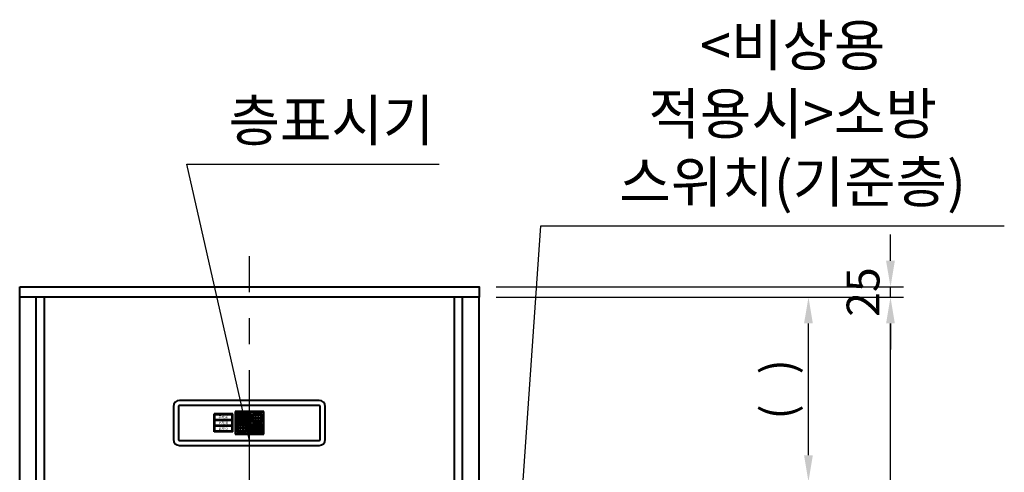
# Model space of a CAD drawing. Units: millimetres. Extents: x 0 to 31170, y 0 to 12003.
# Drawn here: x 16327 to 18728, y 4623 to 5728 of the extents above; entities that cross this region are included whole.
import ezdxf

# ---------------------------------------------------------------- set-up
doc = ezdxf.new("R2010")
doc.units = ezdxf.units.MM
doc.linetypes.add('CENTER', pattern=[50.8, 31.75, -6.35, 6.35, -6.35])
doc.layers.add('1', color=3, linetype='Continuous')
doc.layers.add('6', color=7, linetype='Continuous')
for name, color, linetype, lineweight in [('CNTLINE', 1, 'CENTER', 25), ('DIM', 4, 'Continuous', 18), ('OUTLINE', 2, 'Continuous', 40), ('OUTLINE2', 2, 'Continuous', 40), ('TEXT', 7, 'Continuous', 20)]:
    doc.layers.add(name, color=color, linetype=linetype, lineweight=lineweight)
doc.styles.add('RiGAD_tkEK', font='malgun.ttf')
doc.dimstyles.new('RiGAD_tkEK', dxfattribs={"dimscale": 32, "dimtxt": 2.5, "dimasz": 2, "dimexe": 1, "dimexo": 1, "dimgap": 0.8, "dimtad": 1, "dimzin": 12, "dimdsep": 46, "dimtxsty": 'RiGAD_tkEK', "dimcen": 0, "dimclrd": 3, "dimclre": 3, "dimclrt": 3, "dimadec": 0, "dimazin": 0, "dimtfac": 1, "dimtix": 1, "dimtmove": 0, "dimatfit": 3, "dimfxl": 1, "dimtolj": 1, "dimtzin": 0, "dimarcsym": 1})
pattern_1 = [(45, (-40, -56.2057), (-0.06735192, 0.06735192), []), (45, (-39.9551, -56.2057), (-0.06735192, 0.06735192), [])]

# ---------------------------------------------------------------- blocks, each defined once
blk = doc.blocks.new('*D150')
at = {"layer": 'DEFPOINTS', "color": 0, "transparency": 16777216}
for p in [(17457.3, 5050.3), (18250.6, 5050.3), (17387.3, 4600.3)]:
    blk.add_point(p, dxfattribs=at)
at = {"layer": 'DIM', "color": 3, "linetype": 'Continuous', "lineweight": -2, "transparency": 16777216}
for p, q in [((17489.3, 5050.3), (18282.6, 5050.3)), ((18250.6, 4664.3), (18250.6, 4986.3)), ((17419.3, 4600.3), (18282.6, 4600.3))]:
    blk.add_line(p, q, dxfattribs=at)
at = {"layer": 'DIM', "color": 3, "transparency": 16777216}
for points in [[(18239.9, 4986.3), (18261.3, 4986.3), (18250.6, 5050.3)], [(18239.9, 4664.3), (18261.3, 4664.3), (18250.6, 4600.3)]]:
    blk.add_solid(points, dxfattribs=at)
at = {"layer": 'DIM', "color": 3, "transparency": 16777216, "insert": (18175.9, 4825.3), "char_height": 80, "attachment_point": 5, "rotation": 90, "style": 'RiGAD_tkEK'}
blk.add_mtext('\\A1;(   )', dxfattribs=at)
blk = doc.blocks.new('*D151')
at = {"layer": 'DEFPOINTS', "color": 0, "transparency": 16777216}
for p in [(17457.3, 5050.3), (18450.6, 5050.3), (17457.3, 2500.3)]:
    blk.add_point(p, dxfattribs=at)
at = {"layer": 'DIM', "color": 3, "linetype": 'Continuous', "lineweight": -2, "transparency": 16777216}
for p, q in [((17489.3, 5050.3), (18482.6, 5050.3)), ((18450.6, 2564.3), (18450.6, 4986.3)), ((17489.3, 2500.3), (18482.6, 2500.3))]:
    blk.add_line(p, q, dxfattribs=at)
at = {"layer": 'DIM', "color": 3, "transparency": 16777216}
for points in [[(18439.9, 4986.3), (18461.3, 4986.3), (18450.6, 5050.3)], [(18439.9, 2564.3), (18461.3, 2564.3), (18450.6, 2500.3)]]:
    blk.add_solid(points, dxfattribs=at)
at = {"layer": 'DIM', "color": 3, "transparency": 16777216, "insert": (18368, 3775.3), "char_height": 80, "attachment_point": 5, "rotation": 90, "style": 'RiGAD_tkEK'}
blk.add_mtext('\\A1;JAMB H (실측치수 적용)', dxfattribs=at)
blk = doc.blocks.new('*D152')
at = {"layer": 'DEFPOINTS', "color": 0, "transparency": 16777216}
for p in [(17457.3, 5075.3), (18450.6, 5075.3), (17457.3, 5050.3)]:
    blk.add_point(p, dxfattribs=at)
at = {"layer": 'DIM', "color": 3, "linetype": 'Continuous', "lineweight": -2, "transparency": 16777216}
for p, q in [((18450.6, 5139.3), (18450.6, 5203.3)), ((17489.3, 5075.3), (18482.6, 5075.3)), ((18450.6, 5050.3), (18450.6, 5075.3)), ((17489.3, 5050.3), (18482.6, 5050.3)), ((18450.6, 4986.3), (18450.6, 4922.3))]:
    blk.add_line(p, q, dxfattribs=at)
at = {"layer": 'DIM', "color": 3, "transparency": 16777216}
for points in [[(18439.9, 5139.3), (18461.3, 5139.3), (18450.6, 5075.3)], [(18439.9, 4986.3), (18461.3, 4986.3), (18450.6, 5050.3)]]:
    blk.add_solid(points, dxfattribs=at)
at = {"layer": 'DIM', "color": 3, "transparency": 16777216, "insert": (18383.7, 5062.8), "char_height": 80, "attachment_point": 5, "rotation": 90, "style": 'RiGAD_tkEK'}
blk.add_mtext('\\A1;25', dxfattribs=at)
blk = doc.blocks.new('ENT_IND_S_10')
h = blk.add_hatch()
h.set_pattern_fill('ANSI32', color=256, scale=0.01)
h.set_pattern_definition(pattern_1)
h.paths.add_polyline_path([(-25.75, 67.75), (-27.75, 69.75), (-27.75, 62.75), (-25.75, 64.75)])
h.paths.add_polyline_path([(-22.25, 69.75), (-27.75, 69.75), (-25.75, 67.75), (-24.25, 67.75)])
h.paths.add_polyline_path([(-22.25, 69.75), (-24.25, 67.75), (-24.25, 64.75), (-22.25, 62.75)])
h.paths.add_polyline_path([(-24.25, 64.75), (-25.75, 64.75), (-27.75, 62.75), (-22.25, 62.75)])
h.paths.add_polyline_path([(-24.25, 67.75), (-25.75, 67.75), (-25.75, 64.75), (-24.25, 64.75)])
h.paths.add_polyline_path([(-19.5, 67.75), (-21.5, 69.75), (-21.5, 62.75), (-19.5, 64.75)])
h.paths.add_polyline_path([(-16, 69.75), (-21.5, 69.75), (-19.5, 67.75), (-18, 67.75)])
h.paths.add_polyline_path([(-16, 69.75), (-18, 67.75), (-18, 64.75), (-16, 62.75)])
h.paths.add_polyline_path([(-18, 67.75), (-19.5, 67.75), (-19.5, 64.75), (-18, 64.75)])
h.paths.add_polyline_path([(-18, 64.75), (-19.5, 64.75), (-21.5, 62.75), (-16, 62.75)])
h.paths.add_polyline_path([(-11.75, 67.75), (-13.25, 67.75), (-13.25, 64.75), (-11.75, 64.75)])
h.paths.add_polyline_path([(-13.25, 67.75), (-15.25, 69.75), (-15.25, 62.75), (-13.25, 64.75)])
h.paths.add_polyline_path([(-9.75, 69.75), (-15.25, 69.75), (-13.25, 67.75), (-11.75, 67.75)])
h.paths.add_polyline_path([(-9.75, 69.75), (-11.75, 67.75), (-11.75, 64.75), (-9.75, 62.75)])
h.paths.add_polyline_path([(-11.75, 64.75), (-13.25, 64.75), (-15.25, 62.75), (-9.75, 62.75)])
h.paths.add_polyline_path([(-3.5, 62), (-9, 62), (-7, 60), (-5.5, 60)])
h.paths.add_polyline_path([(-7, 60), (-9, 62), (-9, 55), (-7, 57)])
h.paths.add_polyline_path([(-5.5, 60), (-7, 60), (-7, 57), (-5.5, 57)])
h.paths.add_polyline_path([(-5.5, 57), (-7, 57), (-9, 55), (-3.5, 55)])
h.paths.add_polyline_path([(-3.5, 62), (-5.5, 60), (-5.5, 57), (-3.5, 55)])
h.paths.add_polyline_path([(-3.5, 54.25), (-5.5, 52.25), (-5.5, 49.25), (-3.5, 47.25)])
h.paths.add_polyline_path([(-3.5, 54.25), (-9, 54.25), (-7, 52.25), (-5.5, 52.25)])
h.paths.add_polyline_path([(-7, 52.25), (-9, 54.25), (-9, 47.25), (-7, 49.25)])
h.paths.add_polyline_path([(-5.5, 52.25), (-7, 52.25), (-7, 49.25), (-5.5, 49.25)])
h.paths.add_polyline_path([(-5.5, 49.25), (-7, 49.25), (-9, 47.25), (-3.5, 47.25)])
h.paths.add_polyline_path([(-9.75, 46.5), (-15.25, 46.5), (-13.25, 44.5), (-11.75, 44.5)])
h.paths.add_polyline_path([(-13.25, 44.5), (-15.25, 46.5), (-15.25, 43), (-13.25, 43)])
h.paths.add_polyline_path([(-13.25, 43), (-15.25, 43), (-15.25, 39.5), (-13.25, 41.5)])
h.paths.add_polyline_path([(-11.75, 41.5), (-13.25, 41.5), (-15.25, 39.5), (-9.75, 39.5)])
h.paths.add_polyline_path([(-9.75, 43), (-11.75, 43), (-11.75, 41.5), (-9.75, 39.5)])
h.paths.add_polyline_path([(-9.75, 46.5), (-11.75, 44.5), (-11.75, 43), (-9.75, 43)])
h.paths.add_polyline_path([(-11.75, 44.5), (-13.25, 44.5), (-13.25, 43), (-11.75, 43)])
h.paths.add_polyline_path([(-11.75, 43), (-13.25, 43), (-13.25, 41.5), (-11.75, 41.5)])
h.paths.add_polyline_path([(-16, 46.5), (-21.5, 46.5), (-19.5, 44.5), (-18, 44.5)])
h.paths.add_polyline_path([(-16, 46.5), (-18, 44.5), (-18, 43), (-16, 43)])
h.paths.add_polyline_path([(-16, 43), (-18, 43), (-18, 41.5), (-16, 39.5)])
h.paths.add_polyline_path([(-18, 41.5), (-19.5, 41.5), (-21.5, 39.5), (-16, 39.5)])
h.paths.add_polyline_path([(-19.5, 43), (-21.5, 43), (-21.5, 39.5), (-19.5, 41.5)])
h.paths.add_polyline_path([(-19.5, 44.5), (-21.5, 46.5), (-21.5, 43), (-19.5, 43)])
h.paths.add_polyline_path([(-18, 44.5), (-19.5, 44.5), (-19.5, 43), (-18, 43)])
h.paths.add_polyline_path([(-18, 43), (-19.5, 43), (-19.5, 41.5), (-18, 41.5)])
h.paths.add_polyline_path([(-22.25, 43), (-24.25, 43), (-24.25, 41.5), (-22.25, 39.5)])
h.paths.add_polyline_path([(-22.25, 46.5), (-24.25, 44.5), (-24.25, 43), (-22.25, 43)])
h.paths.add_polyline_path([(-22.25, 46.5), (-27.75, 46.5), (-25.75, 44.5), (-24.25, 44.5)])
h.paths.add_polyline_path([(-25.75, 44.5), (-27.75, 46.5), (-27.75, 43), (-25.75, 43)])
h.paths.add_polyline_path([(-25.75, 43), (-27.75, 43), (-27.75, 39.5), (-25.75, 41.5)])
h.paths.add_polyline_path([(-24.25, 41.5), (-25.75, 41.5), (-27.75, 39.5), (-22.25, 39.5)])
h.paths.add_polyline_path([(-24.25, 43), (-25.75, 43), (-25.75, 41.5), (-24.25, 41.5)])
h.paths.add_polyline_path([(-28.5, 54.25), (-30.5, 52.25), (-30.5, 49.25), (-28.5, 47.25)])
h.paths.add_polyline_path([(-30.5, 49.25), (-32, 49.25), (-34, 47.25), (-28.5, 47.25)])
h.paths.add_polyline_path([(-32, 49.25), (-32, 52.25), (-34, 54.25), (-34, 47.25)])
h.paths.add_polyline_path([(-30.5, 52.25), (-32, 52.25), (-32, 49.25), (-30.5, 49.25)])
h.paths.add_polyline_path([(-28.5, 54.25), (-34, 54.25), (-32, 52.25), (-30.5, 52.25)])
h.paths.add_polyline_path([(-30.5, 57), (-32, 57), (-34, 55), (-28.5, 55)])
h.paths.add_polyline_path([(-28.5, 62), (-30.5, 60), (-30.5, 57), (-28.5, 55)])
h.paths.add_polyline_path([(-28.5, 62), (-34, 62), (-32, 60), (-30.5, 60)])
h.paths.add_polyline_path([(-32, 60), (-34, 62), (-34, 55), (-32, 57)])
h.paths.add_polyline_path([(-30.5, 60), (-32, 60), (-32, 57), (-30.5, 57)])
h.paths.add_polyline_path([(-28.5, 38.75), (-34, 38.75), (-32, 36.75), (-30.5, 36.75)])
h.paths.add_polyline_path([(-32, 36.75), (-34, 38.75), (-34, 31.75), (-32, 33.75)])
h.paths.add_polyline_path([(-30.5, 33.75), (-32, 33.75), (-34, 31.75), (-28.5, 31.75)])
h.paths.add_polyline_path([(-28.5, 38.75), (-30.5, 36.75), (-30.5, 33.75), (-28.5, 31.75)])
h.paths.add_polyline_path([(-30.5, 36.75), (-32, 36.75), (-32, 33.75), (-30.5, 33.75)])
h.paths.add_polyline_path([(-28.5, 31), (-34, 31), (-32, 29), (-30.5, 29)])
h.paths.add_polyline_path([(-32, 29), (-34, 31), (-34, 24), (-32, 26)])
h.paths.add_polyline_path([(-30.5, 29), (-32, 29), (-32, 26), (-30.5, 26)])
h.paths.add_polyline_path([(-30.5, 26), (-32, 26), (-34, 24), (-28.5, 24)])
h.paths.add_polyline_path([(-28.5, 31), (-30.5, 29), (-30.5, 26), (-28.5, 24)])
h.paths.add_polyline_path([(-22.25, 23.25), (-27.75, 23.25), (-25.75, 21.25), (-24.25, 21.25)])
h.paths.add_polyline_path([(-25.75, 21.25), (-27.75, 23.25), (-27.75, 16.25), (-25.75, 18.25)])
h.paths.add_polyline_path([(-24.25, 21.25), (-25.75, 21.25), (-25.75, 18.25), (-24.25, 18.25)])
h.paths.add_polyline_path([(-24.25, 18.25), (-25.75, 18.25), (-27.75, 16.25), (-22.25, 16.25)])
h.paths.add_polyline_path([(-22.25, 23.25), (-24.25, 21.25), (-24.25, 18.25), (-22.25, 16.25)])
h.paths.add_polyline_path([(-19.5, 21.25), (-21.5, 23.25), (-21.5, 16.25), (-19.5, 18.25)])
h.paths.add_polyline_path([(-16, 23.25), (-21.5, 23.25), (-19.5, 21.25), (-18, 21.25)])
h.paths.add_polyline_path([(-16, 23.25), (-18, 21.25), (-18, 18.25), (-16, 16.25)])
h.paths.add_polyline_path([(-18, 18.25), (-19.5, 18.25), (-21.5, 16.25), (-16, 16.25)])
h.paths.add_polyline_path([(-18, 21.25), (-19.5, 21.25), (-19.5, 18.25), (-18, 18.25)])
h.paths.add_polyline_path([(-13.25, 21.25), (-15.25, 23.25), (-15.25, 16.25), (-13.25, 18.25)])
h.paths.add_polyline_path([(-9.75, 23.25), (-15.25, 23.25), (-13.25, 21.25), (-11.75, 21.25)])
h.paths.add_polyline_path([(-9.75, 23.25), (-11.75, 21.25), (-11.75, 18.25), (-9.75, 16.25)])
h.paths.add_polyline_path([(-11.75, 21.25), (-13.25, 21.25), (-13.25, 18.25), (-11.75, 18.25)])
h.paths.add_polyline_path([(-11.75, 18.25), (-13.25, 18.25), (-15.25, 16.25), (-9.75, 16.25)])
h.paths.add_polyline_path([(-5.5, 26), (-7, 26), (-9, 24), (-3.5, 24)])
h.paths.add_polyline_path([(-7, 29), (-9, 31), (-9, 24), (-7, 26)])
h.paths.add_polyline_path([(-5.5, 29), (-7, 29), (-7, 26), (-5.5, 26)])
h.paths.add_polyline_path([(-3.5, 31), (-9, 31), (-7, 29), (-5.5, 29)])
h.paths.add_polyline_path([(-3.5, 31), (-5.5, 29), (-5.5, 26), (-3.5, 24)])
h.paths.add_polyline_path([(-5.5, 33.75), (-7, 33.75), (-9, 31.75), (-3.5, 31.75)])
h.paths.add_polyline_path([(-7, 36.75), (-9, 38.75), (-9, 31.75), (-7, 33.75)])
h.paths.add_polyline_path([(-3.5, 38.75), (-9, 38.75), (-7, 36.75), (-5.5, 36.75)])
h.paths.add_polyline_path([(-5.5, 36.75), (-7, 36.75), (-7, 33.75), (-5.5, 33.75)])
h.paths.add_polyline_path([(-3.5, 38.75), (-5.5, 36.75), (-5.5, 33.75), (-3.5, 31.75)])
h = blk.add_hatch()
h.set_pattern_fill('ANSI32', color=0, scale=0.01)
h.set_pattern_definition(pattern_1)
h.paths.add_polyline_path([(11.75, 67.75), (9.75, 69.75), (9.75, 62.75), (11.75, 64.75)])
h.paths.add_polyline_path([(15.25, 69.75), (9.75, 69.75), (11.75, 67.75), (13.25, 67.75)])
h.paths.add_polyline_path([(15.25, 69.75), (13.25, 67.75), (13.25, 64.75), (15.25, 62.75)])
h.paths.add_polyline_path([(13.25, 64.75), (11.75, 64.75), (9.75, 62.75), (15.25, 62.75)])
h.paths.add_polyline_path([(13.25, 67.75), (11.75, 67.75), (11.75, 64.75), (13.25, 64.75)])
h.paths.add_polyline_path([(18, 67.75), (16, 69.75), (16, 62.75), (18, 64.75)])
h.paths.add_polyline_path([(21.5, 69.75), (16, 69.75), (18, 67.75), (19.5, 67.75)])
h.paths.add_polyline_path([(21.5, 69.75), (19.5, 67.75), (19.5, 64.75), (21.5, 62.75)])
h.paths.add_polyline_path([(19.5, 67.75), (18, 67.75), (18, 64.75), (19.5, 64.75)])
h.paths.add_polyline_path([(19.5, 64.75), (18, 64.75), (16, 62.75), (21.5, 62.75)])
h.paths.add_polyline_path([(25.75, 67.75), (24.25, 67.75), (24.25, 64.75), (25.75, 64.75)])
h.paths.add_polyline_path([(24.25, 67.75), (22.25, 69.75), (22.25, 62.75), (24.25, 64.75)])
h.paths.add_polyline_path([(27.75, 69.75), (22.25, 69.75), (24.25, 67.75), (25.75, 67.75)])
h.paths.add_polyline_path([(27.75, 69.75), (25.75, 67.75), (25.75, 64.75), (27.75, 62.75)])
h.paths.add_polyline_path([(25.75, 64.75), (24.25, 64.75), (22.25, 62.75), (27.75, 62.75)])
h.paths.add_polyline_path([(34, 62), (28.5, 62), (30.5, 60), (32, 60)])
h.paths.add_polyline_path([(30.5, 60), (28.5, 62), (28.5, 55), (30.5, 57)])
h.paths.add_polyline_path([(32, 60), (30.5, 60), (30.5, 57), (32, 57)])
h.paths.add_polyline_path([(32, 57), (30.5, 57), (28.5, 55), (34, 55)])
h.paths.add_polyline_path([(34, 62), (32, 60), (32, 57), (34, 55)])
h.paths.add_polyline_path([(34, 54.25), (32, 52.25), (32, 49.25), (34, 47.25)])
h.paths.add_polyline_path([(34, 54.25), (28.5, 54.25), (30.5, 52.25), (32, 52.25)])
h.paths.add_polyline_path([(30.5, 52.25), (28.5, 54.25), (28.5, 47.25), (30.5, 49.25)])
h.paths.add_polyline_path([(32, 52.25), (30.5, 52.25), (30.5, 49.25), (32, 49.25)])
h.paths.add_polyline_path([(32, 49.25), (30.5, 49.25), (28.5, 47.25), (34, 47.25)])
h.paths.add_polyline_path([(27.75, 46.5), (22.25, 46.5), (24.25, 44.5), (25.75, 44.5)])
h.paths.add_polyline_path([(24.25, 44.5), (22.25, 46.5), (22.25, 43), (24.25, 43)])
h.paths.add_polyline_path([(24.25, 43), (22.25, 43), (22.25, 39.5), (24.25, 41.5)])
h.paths.add_polyline_path([(25.75, 41.5), (24.25, 41.5), (22.25, 39.5), (27.75, 39.5)])
h.paths.add_polyline_path([(27.75, 43), (25.75, 43), (25.75, 41.5), (27.75, 39.5)])
h.paths.add_polyline_path([(27.75, 46.5), (25.75, 44.5), (25.75, 43), (27.75, 43)])
h.paths.add_polyline_path([(25.75, 44.5), (24.25, 44.5), (24.25, 43), (25.75, 43)])
h.paths.add_polyline_path([(25.75, 43), (24.25, 43), (24.25, 41.5), (25.75, 41.5)])
h.paths.add_polyline_path([(21.5, 46.5), (16, 46.5), (18, 44.5), (19.5, 44.5)])
h.paths.add_polyline_path([(21.5, 46.5), (19.5, 44.5), (19.5, 43), (21.5, 43)])
h.paths.add_polyline_path([(21.5, 43), (19.5, 43), (19.5, 41.5), (21.5, 39.5)])
h.paths.add_polyline_path([(19.5, 41.5), (18, 41.5), (16, 39.5), (21.5, 39.5)])
h.paths.add_polyline_path([(18, 43), (16, 43), (16, 39.5), (18, 41.5)])
h.paths.add_polyline_path([(18, 44.5), (16, 46.5), (16, 43), (18, 43)])
h.paths.add_polyline_path([(19.5, 44.5), (18, 44.5), (18, 43), (19.5, 43)])
h.paths.add_polyline_path([(19.5, 43), (18, 43), (18, 41.5), (19.5, 41.5)])
h.paths.add_polyline_path([(15.25, 43), (13.25, 43), (13.25, 41.5), (15.25, 39.5)])
h.paths.add_polyline_path([(15.25, 46.5), (13.25, 44.5), (13.25, 43), (15.25, 43)])
h.paths.add_polyline_path([(15.25, 46.5), (9.75, 46.5), (11.75, 44.5), (13.25, 44.5)])
h.paths.add_polyline_path([(11.75, 44.5), (9.75, 46.5), (9.75, 43), (11.75, 43)])
h.paths.add_polyline_path([(11.75, 43), (9.75, 43), (9.75, 39.5), (11.75, 41.5)])
h.paths.add_polyline_path([(13.25, 41.5), (11.75, 41.5), (9.75, 39.5), (15.25, 39.5)])
h.paths.add_polyline_path([(13.25, 43), (11.75, 43), (11.75, 41.5), (13.25, 41.5)])
h.paths.add_polyline_path([(9, 54.25), (7, 52.25), (7, 49.25), (9, 47.25)])
h.paths.add_polyline_path([(7, 49.25), (5.5, 49.25), (3.5, 47.25), (9, 47.25)])
h.paths.add_polyline_path([(5.5, 49.25), (5.5, 52.25), (3.5, 54.25), (3.5, 47.25)])
h.paths.add_polyline_path([(7, 52.25), (5.5, 52.25), (5.5, 49.25), (7, 49.25)])
h.paths.add_polyline_path([(9, 54.25), (3.5, 54.25), (5.5, 52.25), (7, 52.25)])
h.paths.add_polyline_path([(7, 57), (5.5, 57), (3.5, 55), (9, 55)])
h.paths.add_polyline_path([(9, 62), (7, 60), (7, 57), (9, 55)])
h.paths.add_polyline_path([(9, 62), (3.5, 62), (5.5, 60), (7, 60)])
h.paths.add_polyline_path([(5.5, 60), (3.5, 62), (3.5, 55), (5.5, 57)])
h.paths.add_polyline_path([(7, 60), (5.5, 60), (5.5, 57), (7, 57)])
h.paths.add_polyline_path([(9, 38.75), (3.5, 38.75), (5.5, 36.75), (7, 36.75)])
h.paths.add_polyline_path([(5.5, 36.75), (3.5, 38.75), (3.5, 31.75), (5.5, 33.75)])
h.paths.add_polyline_path([(7, 33.75), (5.5, 33.75), (3.5, 31.75), (9, 31.75)])
h.paths.add_polyline_path([(9, 38.75), (7, 36.75), (7, 33.75), (9, 31.75)])
h.paths.add_polyline_path([(7, 36.75), (5.5, 36.75), (5.5, 33.75), (7, 33.75)])
h.paths.add_polyline_path([(9, 31), (3.5, 31), (5.5, 29), (7, 29)])
h.paths.add_polyline_path([(5.5, 29), (3.5, 31), (3.5, 24), (5.5, 26)])
h.paths.add_polyline_path([(7, 29), (5.5, 29), (5.5, 26), (7, 26)])
h.paths.add_polyline_path([(7, 26), (5.5, 26), (3.5, 24), (9, 24)])
h.paths.add_polyline_path([(9, 31), (7, 29), (7, 26), (9, 24)])
h.paths.add_polyline_path([(15.25, 23.25), (9.75, 23.25), (11.75, 21.25), (13.25, 21.25)])
h.paths.add_polyline_path([(11.75, 21.25), (9.75, 23.25), (9.75, 16.25), (11.75, 18.25)])
h.paths.add_polyline_path([(13.25, 21.25), (11.75, 21.25), (11.75, 18.25), (13.25, 18.25)])
h.paths.add_polyline_path([(13.25, 18.25), (11.75, 18.25), (9.75, 16.25), (15.25, 16.25)])
h.paths.add_polyline_path([(15.25, 23.25), (13.25, 21.25), (13.25, 18.25), (15.25, 16.25)])
h.paths.add_polyline_path([(18, 21.25), (16, 23.25), (16, 16.25), (18, 18.25)])
h.paths.add_polyline_path([(21.5, 23.25), (16, 23.25), (18, 21.25), (19.5, 21.25)])
h.paths.add_polyline_path([(21.5, 23.25), (19.5, 21.25), (19.5, 18.25), (21.5, 16.25)])
h.paths.add_polyline_path([(19.5, 18.25), (18, 18.25), (16, 16.25), (21.5, 16.25)])
h.paths.add_polyline_path([(19.5, 21.25), (18, 21.25), (18, 18.25), (19.5, 18.25)])
h.paths.add_polyline_path([(24.25, 21.25), (22.25, 23.25), (22.25, 16.25), (24.25, 18.25)])
h.paths.add_polyline_path([(27.75, 23.25), (22.25, 23.25), (24.25, 21.25), (25.75, 21.25)])
h.paths.add_polyline_path([(27.75, 23.25), (25.75, 21.25), (25.75, 18.25), (27.75, 16.25)])
h.paths.add_polyline_path([(25.75, 21.25), (24.25, 21.25), (24.25, 18.25), (25.75, 18.25)])
h.paths.add_polyline_path([(25.75, 18.25), (24.25, 18.25), (22.25, 16.25), (27.75, 16.25)])
h.paths.add_polyline_path([(32, 26), (30.5, 26), (28.5, 24), (34, 24)])
h.paths.add_polyline_path([(30.5, 29), (28.5, 31), (28.5, 24), (30.5, 26)])
h.paths.add_polyline_path([(32, 29), (30.5, 29), (30.5, 26), (32, 26)])
h.paths.add_polyline_path([(34, 31), (28.5, 31), (30.5, 29), (32, 29)])
h.paths.add_polyline_path([(34, 31), (32, 29), (32, 26), (34, 24)])
h.paths.add_polyline_path([(32, 33.75), (30.5, 33.75), (28.5, 31.75), (34, 31.75)])
h.paths.add_polyline_path([(30.5, 36.75), (28.5, 38.75), (28.5, 31.75), (30.5, 33.75)])
h.paths.add_polyline_path([(34, 38.75), (28.5, 38.75), (30.5, 36.75), (32, 36.75)])
h.paths.add_polyline_path([(32, 36.75), (30.5, 36.75), (30.5, 33.75), (32, 33.75)])
h.paths.add_polyline_path([(34, 38.75), (32, 36.75), (32, 33.75), (34, 31.75)])
h = blk.add_hatch()
h.set_pattern_fill('ANSI32', color=0, scale=0.01)
h.set_pattern_definition(pattern_1)
h.paths.add_polyline_path([(-24.25, 41.5), (-24.25, 44.5), (-25.75, 44.5), (-25.75, 41.5)])
h = blk.add_hatch()
h.set_pattern_fill('ANSI32', color=0, scale=0.01)
h.set_pattern_definition(pattern_1)
h.paths.add_polyline_path([(13.25, 44.5), (11.75, 44.5), (11.75, 41.5), (13.25, 41.5)])
for p, q in [((170, 98), (-170, 98)), ((-185, 83), (-185, 3)), ((-173, 83), (-173, 3)), ((-173, 83), (-173, 3)), ((170, 86), (-170, 86)), ((170, 86), (-170, 86)), ((173, 3), (173, 83)), ((173, 3), (173, 83)), ((185, 3), (185, 83)), ((-40, 65), (-86, 65)), ((-86, 21), (-86, 65)), ((-42, 63), (-84, 63)), ((-84, 51), (-84, 63)), ((-42, 51), (-84, 51)), ((-42, 49), (-84, 49)), ((-84, 37), (-84, 49)), ((-42, 51), (-42, 63)), ((-42, 37), (-42, 49)), ((-40, 21), (-40, 65)), ((35, 70.75), (-35, 70.75)), ((-35, 70.75), (-35, 15.25)), ((-42, 37), (-84, 37)), ((-42, 35), (-84, 35)), ((-84, 23), (-84, 35)), ((-42, 23), (-42, 35)), ((-170, 0), (170, 0)), ((-170, 0), (170, 0)), ((-40, 21), (-86, 21)), ((-42, 23), (-84, 23)), ((-35, 15.25), (35, 15.25)), ((35, 15.25), (-35, 15.25)), ((-170, -12), (170, -12))]:
    blk.add_line(p, q)
at = {"color": 7}
blk.add_line((35, 15.25), (35, 70.75), dxfattribs=at)
at = {"color": 4}
blk.add_lwpolyline([(173, 3), (173, 83, 0.4142136), (170, 86), (-170, 86, 0.4142136), (-173, 83), (-173, 3, 0.4142136), (-170, 0), (170, 0, 0.4142136)], format="xyb", close=True, dxfattribs=at)
at = {"color": 7}
for points in [[(-28.5, 62.75), (-28.5, 69.75), (-34, 69.75), (-34, 62.75)], [(-28.5, 55), (-28.5, 62), (-34, 62), (-34, 55)], [(-28.5, 47.25), (-28.5, 54.25), (-34, 54.25), (-34, 47.25)], [(-30.5, 57), (-30.5, 60), (-32, 60), (-32, 57)], [(-30.5, 49.25), (-30.5, 52.25), (-32, 52.25), (-32, 49.25)], [(-22.25, 62.75), (-22.25, 69.75), (-27.75, 69.75), (-27.75, 62.75)], [(-22.25, 55), (-22.25, 62), (-27.75, 62), (-27.75, 55)], [(-22.25, 47.25), (-22.25, 54.25), (-27.75, 54.25), (-27.75, 47.25)], [(-24.25, 64.75), (-24.25, 67.75), (-25.75, 67.75), (-25.75, 64.75)], [(-16, 62.75), (-16, 69.75), (-21.5, 69.75), (-21.5, 62.75)], [(-16, 55), (-16, 62), (-21.5, 62), (-21.5, 55)], [(-16, 47.25), (-16, 54.25), (-21.5, 54.25), (-21.5, 47.25)], [(-18, 64.75), (-18, 67.75), (-19.5, 67.75), (-19.5, 64.75)], [(-9.75, 62.75), (-9.75, 69.75), (-15.25, 69.75), (-15.25, 62.75)], [(-9.75, 55), (-9.75, 62), (-15.25, 62), (-15.25, 55)], [(-9.75, 47.25), (-9.75, 54.25), (-15.25, 54.25), (-15.25, 47.25)], [(-11.75, 64.75), (-11.75, 67.75), (-13.25, 67.75), (-13.25, 64.75)], [(-3.5, 62.75), (-3.5, 69.75), (-9, 69.75), (-9, 62.75)], [(-3.5, 55), (-3.5, 62), (-9, 62), (-9, 55)], [(-3.5, 47.25), (-3.5, 54.25), (-9, 54.25), (-9, 47.25)], [(-5.5, 57), (-5.5, 60), (-7, 60), (-7, 57)], [(-5.5, 49.25), (-5.5, 52.25), (-7, 52.25), (-7, 49.25)], [(2.75, 62.75), (2.75, 69.75), (-2.75, 69.75), (-2.75, 62.75)], [(2.75, 55), (2.75, 62), (-2.75, 62), (-2.75, 55)], [(2.75, 47.25), (2.75, 54.25), (-2.75, 54.25), (-2.75, 47.25)], [(3.5, 62.75), (3.5, 69.75), (9, 69.75), (9, 62.75)], [(3.5, 55), (3.5, 62), (9, 62), (9, 55)], [(3.5, 47.25), (3.5, 54.25), (9, 54.25), (9, 47.25)], [(5.5, 57), (5.5, 60), (7, 60), (7, 57)], [(5.5, 49.25), (5.5, 52.25), (7, 52.25), (7, 49.25)], [(9.75, 62.75), (9.75, 69.75), (15.25, 69.75), (15.25, 62.75)], [(9.75, 55), (9.75, 62), (15.25, 62), (15.25, 55)], [(9.75, 47.25), (9.75, 54.25), (15.25, 54.25), (15.25, 47.25)], [(11.75, 64.75), (11.75, 67.75), (13.25, 67.75), (13.25, 64.75)], [(16, 62.75), (16, 69.75), (21.5, 69.75), (21.5, 62.75)], [(16, 55), (16, 62), (21.5, 62), (21.5, 55)], [(16, 47.25), (16, 54.25), (21.5, 54.25), (21.5, 47.25)], [(18, 64.75), (18, 67.75), (19.5, 67.75), (19.5, 64.75)], [(22.25, 62.75), (22.25, 69.75), (27.75, 69.75), (27.75, 62.75)], [(22.25, 55), (22.25, 62), (27.75, 62), (27.75, 55)], [(22.25, 47.25), (22.25, 54.25), (27.75, 54.25), (27.75, 47.25)], [(24.25, 64.75), (24.25, 67.75), (25.75, 67.75), (25.75, 64.75)], [(28.5, 62.75), (28.5, 69.75), (34, 69.75), (34, 62.75)], [(28.5, 55), (28.5, 62), (34, 62), (34, 55)], [(28.5, 47.25), (28.5, 54.25), (34, 54.25), (34, 47.25)], [(30.5, 57), (30.5, 60), (32, 60), (32, 57)], [(30.5, 49.25), (30.5, 52.25), (32, 52.25), (32, 49.25)], [(-28.5, 39.5), (-28.5, 46.5), (-34, 46.5), (-34, 39.5)], [(-28.5, 38.75), (-28.5, 31.75), (-34, 31.75), (-34, 38.75)], [(-28.5, 31), (-28.5, 24), (-34, 24), (-34, 31)], [(-30.5, 36.75), (-30.5, 33.75), (-32, 33.75), (-32, 36.75)], [(-30.5, 29), (-30.5, 26), (-32, 26), (-32, 29)], [(-22.25, 39.5), (-22.25, 46.5), (-27.75, 46.5), (-27.75, 39.5)], [(-22.25, 38.75), (-22.25, 31.75), (-27.75, 31.75), (-27.75, 38.75)], [(-22.25, 31), (-22.25, 24), (-27.75, 24), (-27.75, 31)], [(-24.25, 41.5), (-24.25, 44.5), (-25.75, 44.5), (-25.75, 41.5)], [(-16, 39.5), (-16, 46.5), (-21.5, 46.5), (-21.5, 39.5)], [(-16, 38.75), (-16, 31.75), (-21.5, 31.75), (-21.5, 38.75)], [(-16, 31), (-16, 24), (-21.5, 24), (-21.5, 31)], [(-18, 41.5), (-18, 44.5), (-19.5, 44.5), (-19.5, 41.5)], [(-9.75, 39.5), (-9.75, 46.5), (-15.25, 46.5), (-15.25, 39.5)], [(-9.75, 38.75), (-9.75, 31.75), (-15.25, 31.75), (-15.25, 38.75)], [(-9.75, 31), (-9.75, 24), (-15.25, 24), (-15.25, 31)], [(-11.75, 41.5), (-11.75, 44.5), (-13.25, 44.5), (-13.25, 41.5)], [(-3.5, 39.5), (-3.5, 46.5), (-9, 46.5), (-9, 39.5)], [(-3.5, 38.75), (-3.5, 31.75), (-9, 31.75), (-9, 38.75)], [(-3.5, 31), (-3.5, 24), (-9, 24), (-9, 31)], [(-5.5, 36.75), (-5.5, 33.75), (-7, 33.75), (-7, 36.75)], [(-5.5, 29), (-5.5, 26), (-7, 26), (-7, 29)], [(2.75, 39.5), (2.75, 46.5), (-2.75, 46.5), (-2.75, 39.5)], [(2.75, 38.75), (2.75, 31.75), (-2.75, 31.75), (-2.75, 38.75)], [(2.75, 31), (2.75, 24), (-2.75, 24), (-2.75, 31)], [(3.5, 39.5), (3.5, 46.5), (9, 46.5), (9, 39.5)], [(3.5, 38.75), (3.5, 31.75), (9, 31.75), (9, 38.75)], [(3.5, 31), (3.5, 24), (9, 24), (9, 31)], [(5.5, 36.75), (5.5, 33.75), (7, 33.75), (7, 36.75)], [(5.5, 29), (5.5, 26), (7, 26), (7, 29)], [(9.75, 39.5), (9.75, 46.5), (15.25, 46.5), (15.25, 39.5)], [(9.75, 38.75), (9.75, 31.75), (15.25, 31.75), (15.25, 38.75)], [(9.75, 31), (9.75, 24), (15.25, 24), (15.25, 31)], [(11.75, 41.5), (11.75, 44.5), (13.25, 44.5), (13.25, 41.5)], [(16, 39.5), (16, 46.5), (21.5, 46.5), (21.5, 39.5)], [(16, 38.75), (16, 31.75), (21.5, 31.75), (21.5, 38.75)], [(16, 31), (16, 24), (21.5, 24), (21.5, 31)], [(18, 41.5), (18, 44.5), (19.5, 44.5), (19.5, 41.5)], [(22.25, 39.5), (22.25, 46.5), (27.75, 46.5), (27.75, 39.5)], [(22.25, 38.75), (22.25, 31.75), (27.75, 31.75), (27.75, 38.75)], [(22.25, 31), (22.25, 24), (27.75, 24), (27.75, 31)], [(24.25, 41.5), (24.25, 44.5), (25.75, 44.5), (25.75, 41.5)], [(28.5, 39.5), (28.5, 46.5), (34, 46.5), (34, 39.5)], [(28.5, 38.75), (28.5, 31.75), (34, 31.75), (34, 38.75)], [(28.5, 31), (28.5, 24), (34, 24), (34, 31)], [(30.5, 36.75), (30.5, 33.75), (32, 33.75), (32, 36.75)], [(30.5, 29), (30.5, 26), (32, 26), (32, 29)], [(-28.5, 23.25), (-28.5, 16.25), (-34, 16.25), (-34, 23.25)], [(-22.25, 23.25), (-22.25, 16.25), (-27.75, 16.25), (-27.75, 23.25)], [(-24.25, 21.25), (-24.25, 18.25), (-25.75, 18.25), (-25.75, 21.25)], [(-16, 23.25), (-16, 16.25), (-21.5, 16.25), (-21.5, 23.25)], [(-18, 21.25), (-18, 18.25), (-19.5, 18.25), (-19.5, 21.25)], [(-9.75, 23.25), (-9.75, 16.25), (-15.25, 16.25), (-15.25, 23.25)], [(-11.75, 21.25), (-11.75, 18.25), (-13.25, 18.25), (-13.25, 21.25)], [(-3.5, 23.25), (-3.5, 16.25), (-9, 16.25), (-9, 23.25)], [(2.75, 23.25), (2.75, 16.25), (-2.75, 16.25), (-2.75, 23.25)], [(3.5, 23.25), (3.5, 16.25), (9, 16.25), (9, 23.25)], [(9.75, 23.25), (9.75, 16.25), (15.25, 16.25), (15.25, 23.25)], [(11.75, 21.25), (11.75, 18.25), (13.25, 18.25), (13.25, 21.25)], [(16, 23.25), (16, 16.25), (21.5, 16.25), (21.5, 23.25)], [(18, 21.25), (18, 18.25), (19.5, 18.25), (19.5, 21.25)], [(22.25, 23.25), (22.25, 16.25), (27.75, 16.25), (27.75, 23.25)], [(24.25, 21.25), (24.25, 18.25), (25.75, 18.25), (25.75, 21.25)], [(28.5, 23.25), (28.5, 16.25), (34, 16.25), (34, 23.25)]]:
    blk.add_lwpolyline(points, close=True, dxfattribs=at)
for centre, radius, start, end in [((-170, 83), 15, 90, 180), ((170, 83), 15, 0, 90), ((-170, 83), 3, 90, 180), ((-170, 83), 3, 90, 180), ((170, 83), 3, 0, 90), ((170, 83), 3, 0, 90), ((-170, 3), 15, 180, 270), ((-170, 3), 3, 180, 270), ((-170, 3), 3, 180, 270), ((170, 3), 3, 270, 0), ((170, 3), 3, 270, 0), ((170, 3), 15, 270, 0)]:
    blk.add_arc(centre, radius, start, end)
at = {"layer": '1', "color": 7}
blk.add_line((-25.38, 62.38), (-30.88, 62.38), dxfattribs=at)
at = {"layer": '6', "color": 7}
for p, q in [((-32, 60), (-34, 62)), ((-34, 55), (-32, 57)), ((-32, 52.25), (-34, 54.25)), ((-34, 47.25), (-32, 49.25)), ((-30.5, 60), (-28.5, 62)), ((-30.5, 57), (-28.5, 55)), ((-30.5, 52.25), (-28.5, 54.25)), ((-30.5, 49.25), (-28.5, 47.25)), ((-25.75, 67.75), (-27.75, 69.75)), ((-27.75, 62.75), (-25.75, 64.75)), ((-24.25, 67.75), (-22.25, 69.75)), ((-24.25, 64.75), (-22.25, 62.75)), ((-19.5, 67.75), (-21.5, 69.75)), ((-21.5, 62.75), (-19.5, 64.75)), ((-18, 67.75), (-16, 69.75)), ((-18, 64.75), (-16, 62.75)), ((-13.25, 67.75), (-15.25, 69.75)), ((-15.25, 62.75), (-13.25, 64.75)), ((-11.75, 67.75), (-9.75, 69.75)), ((-11.75, 64.75), (-9.75, 62.75)), ((-7, 60), (-9, 62)), ((-9, 55), (-7, 57)), ((-7, 52.25), (-9, 54.25)), ((-9, 47.25), (-7, 49.25)), ((-5.5, 60), (-3.5, 62)), ((-5.5, 57), (-3.5, 55)), ((-5.5, 52.25), (-3.5, 54.25)), ((-5.5, 49.25), (-3.5, 47.25)), ((5.5, 60), (3.5, 62)), ((5.5, 57), (3.5, 55)), ((5.5, 52.25), (3.5, 54.25)), ((5.5, 49.25), (3.5, 47.25)), ((7, 60), (9, 62)), ((9, 55), (7, 57)), ((7, 52.25), (9, 54.25)), ((9, 47.25), (7, 49.25)), ((11.75, 67.75), (9.75, 69.75)), ((11.75, 64.75), (9.75, 62.75)), ((13.25, 67.75), (15.25, 69.75)), ((15.25, 62.75), (13.25, 64.75)), ((18, 67.75), (16, 69.75)), ((18, 64.75), (16, 62.75)), ((19.5, 67.75), (21.5, 69.75)), ((21.5, 62.75), (19.5, 64.75)), ((24.25, 67.75), (22.25, 69.75)), ((24.25, 64.75), (22.25, 62.75)), ((25.75, 67.75), (27.75, 69.75)), ((27.75, 62.75), (25.75, 64.75)), ((30.5, 60), (28.5, 62)), ((30.5, 57), (28.5, 55)), ((30.5, 52.25), (28.5, 54.25)), ((30.5, 49.25), (28.5, 47.25)), ((32, 60), (34, 62)), ((34, 55), (32, 57)), ((32, 52.25), (34, 54.25)), ((34, 47.25), (32, 49.25)), ((-34, 38.75), (-32, 36.75)), ((-32, 33.75), (-34, 31.75)), ((-34, 31), (-32, 29)), ((-32, 26), (-34, 24)), ((-30.5, 36.75), (-28.5, 38.75)), ((-30.5, 33.75), (-28.5, 31.75)), ((-30.5, 29), (-28.5, 31)), ((-30.5, 26), (-28.5, 24)), ((-25.75, 44.5), (-27.75, 46.5)), ((-27.75, 39.5), (-25.75, 41.5)), ((-24.25, 44.5), (-22.25, 46.5)), ((-24.25, 41.5), (-22.25, 39.5)), ((-19.5, 44.5), (-21.5, 46.5)), ((-21.5, 39.5), (-19.5, 41.5)), ((-18, 44.5), (-16, 46.5)), ((-18, 41.5), (-16, 39.5)), ((-13.25, 44.5), (-15.25, 46.5)), ((-15.25, 39.5), (-13.25, 41.5)), ((-11.75, 44.5), (-9.75, 46.5)), ((-11.75, 41.5), (-9.75, 39.5)), ((-9, 38.75), (-7, 36.75)), ((-7, 33.75), (-9, 31.75)), ((-9, 31), (-7, 29)), ((-7, 26), (-9, 24)), ((-5.5, 36.75), (-3.5, 38.75)), ((-5.5, 33.75), (-3.5, 31.75)), ((-5.5, 29), (-3.5, 31)), ((-5.5, 26), (-3.5, 24)), ((5.5, 36.75), (3.5, 38.75)), ((5.5, 33.75), (3.5, 31.75)), ((5.5, 29), (3.5, 31)), ((5.5, 26), (3.5, 24)), ((9, 38.75), (7, 36.75)), ((7, 33.75), (9, 31.75)), ((9, 31), (7, 29)), ((7, 26), (9, 24)), ((11.75, 44.5), (9.75, 46.5)), ((11.75, 41.5), (9.75, 39.5)), ((13.25, 44.5), (15.25, 46.5)), ((15.25, 39.5), (13.25, 41.5)), ((18, 44.5), (16, 46.5)), ((18, 41.5), (16, 39.5)), ((19.5, 44.5), (21.5, 46.5)), ((21.5, 39.5), (19.5, 41.5)), ((24.25, 44.5), (22.25, 46.5)), ((24.25, 41.5), (22.25, 39.5)), ((25.75, 44.5), (27.75, 46.5)), ((27.75, 39.5), (25.75, 41.5)), ((30.5, 36.75), (28.5, 38.75)), ((30.5, 33.75), (28.5, 31.75)), ((30.5, 29), (28.5, 31)), ((30.5, 26), (28.5, 24)), ((34, 38.75), (32, 36.75)), ((32, 33.75), (34, 31.75)), ((34, 31), (32, 29)), ((32, 26), (34, 24)), ((-27.75, 23.25), (-25.75, 21.25)), ((-25.75, 18.25), (-27.75, 16.25)), ((-24.25, 21.25), (-22.25, 23.25)), ((-24.25, 18.25), (-22.25, 16.25)), ((-21.5, 23.25), (-19.5, 21.25)), ((-19.5, 18.25), (-21.5, 16.25)), ((-18, 21.25), (-16, 23.25)), ((-18, 18.25), (-16, 16.25)), ((-15.25, 23.25), (-13.25, 21.25)), ((-13.25, 18.25), (-15.25, 16.25)), ((-11.75, 21.25), (-9.75, 23.25)), ((-11.75, 18.25), (-9.75, 16.25)), ((11.75, 21.25), (9.75, 23.25)), ((11.75, 18.25), (9.75, 16.25)), ((15.25, 23.25), (13.25, 21.25)), ((13.25, 18.25), (15.25, 16.25)), ((18, 21.25), (16, 23.25)), ((18, 18.25), (16, 16.25)), ((21.5, 23.25), (19.5, 21.25)), ((19.5, 18.25), (21.5, 16.25)), ((24.25, 21.25), (22.25, 23.25)), ((24.25, 18.25), (22.25, 16.25)), ((27.75, 23.25), (25.75, 21.25)), ((25.75, 18.25), (27.75, 16.25))]:
    blk.add_line(p, q, dxfattribs=at)
at = {"layer": '1', "color": 2, "char_height": 5.5, "attachment_point": 5, "line_spacing_factor": 0.757273, "style": 'RiGAD_tkEK'}
for s, insert in [('{\\fGulim|b0|i0|c129|p50;\\C1;문자(A)}', (-63.36, 57.29)), ('{\\fGulim|b0|i0|c129|p50;\\C1;문자(B)}', (-63.36, 43.29)), ('{\\fGulim|b0|i0|c129|p50;\\C1;문자(C)}', (-63.36, 29.29))]:
    blk.add_mtext(s, dxfattribs=dict(at, insert=insert))

msp = doc.modelspace()

# ---------------------------------------------------------------- linework, layer by layer
at = {"layer": 'CNTLINE', "ltscale": 10}
msp.add_line((16887.331, 3030.347), (16887.331, 5150.347), dxfattribs=at)
at = {"layer": 'OUTLINE', "ltscale": 10}
for p, q in [((16327.331, 2500.347), (16327.331, 5050.347)), ((16367.331, 2500.347), (16367.331, 5050.347)), ((17407.331, 2500.347), (17407.331, 5050.347)), ((17447.331, 2500.347), (17447.331, 5050.347))]:
    msp.add_line(p, q, dxfattribs=at)
for points in [[(16327.331, 5075.347), (17447.331, 5075.347), (17447.331, 5050.347), (16327.331, 5050.347), (16327.331, 5075.347)], [(16387.331, 5050.347), (16387.331, 4600.347), (17387.331, 4600.347), (17387.331, 5050.347)]]:
    msp.add_lwpolyline(points, dxfattribs=at)

# ---------------------------------------------------------------- block references
at = {"layer": 'OUTLINE'}
msp.add_blockref('ENT_IND_S_10', (16887.331, 4700.347), dxfattribs=at)

# ---------------------------------------------------------------- texts
at = {"layer": 'TEXT', "color": 4, "insert": (18212.103, 5250.347), "char_height": 100, "width": 1049.54372, "attachment_point": 8, "style": 'RiGAD_tkEK'}
msp.add_mtext('<비상용 적용시>소방 스위치\\P(기준층)', dxfattribs=at)
at = {"layer": 'TEXT', "color": 4, "insert": (17087.331, 5400.347), "char_height": 100, "attachment_point": 8, "style": 'RiGAD_tkEK'}
msp.add_mtext('층표시기', dxfattribs=at)

# ---------------------------------------------------------------- dimensions: what is measured, and where the dimension line sits
at = {"layer": 'DIM'}
dim = msp.add_linear_dim(base=(18450.601, 5075.347), p1=(17457.331, 5050.347), p2=(17457.331, 5075.347), angle=90, dimstyle='RiGAD_tkEK', override={"dimjust": 2, "dimtix": 0}, dxfattribs=at)
dim.commit()
dim.dimension.update_dxf_attribs({"geometry": '*D152', "text_midpoint": (18450.601, 5062.847), "dimtype": 160})
for base, p1, text, picture, middle in [((18250.601, 5050.347), (17387.331, 4600.347), '(   )', '*D150', (18175.925, 4825.347)), ((18450.601, 5050.347), (17457.331, 2500.347), 'JAMB H (실측치수 적용)', '*D151', (18367.963, 3775.347))]:
    dim = msp.add_linear_dim(base=base, p1=p1, p2=(17457.331, 5050.347), angle=90, text=text, dimstyle='RiGAD_tkEK', override={"dimtix": 1, "dimtofl": 1}, dxfattribs=at)
    dim.commit()
    dim.dimension.update_dxf_attribs({"geometry": picture, "text_midpoint": middle})

# ---------------------------------------------------------------- leaders
at = {"layer": 'OUTLINE2', "color": 4, "annotation_type": 0, "has_hookline": 1, "hookline_direction": 0}
for points, text_width in [([(16887.331, 4700.347), (16735.265, 5374.747), (16799.265, 5374.747)], 524.932), ([(17537.331, 4350.38), (17597.731, 5224.747), (17661.731, 5224.747)], 1040.829)]:
    msp.add_leader(points, dimstyle='RiGAD_tkEK', dxfattribs=dict(at, text_width=text_width))

doc.saveas('drawing.dxf')
